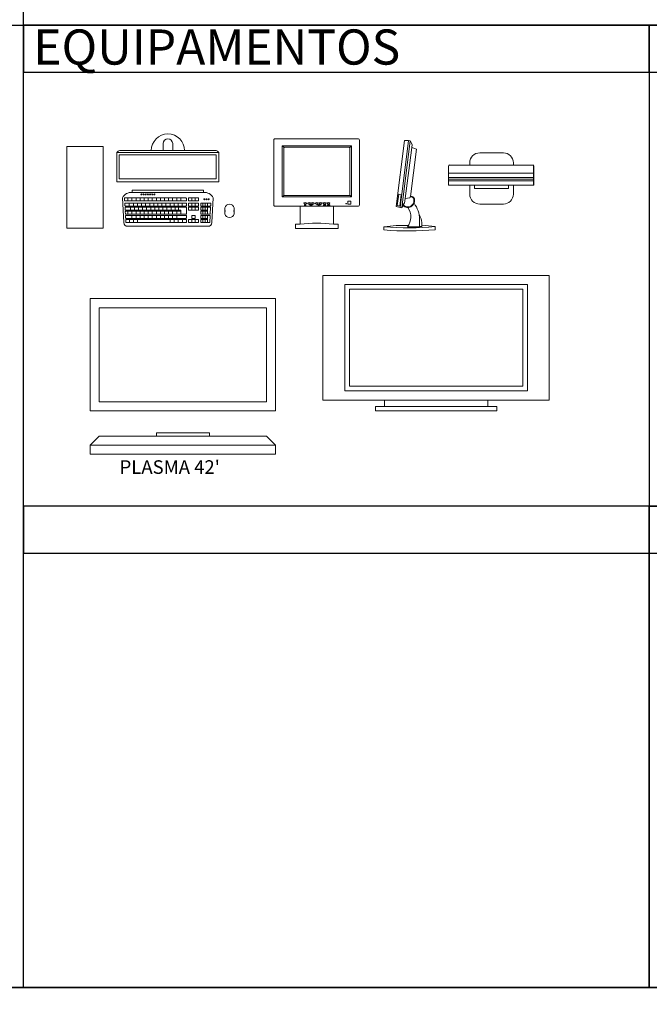
# Model space of a CAD drawing. Units: inches. Extents: x -349 to -106, y -33 to 74.
# Drawn here: x -198 to -194, y 45 to 50 of the extents above; entities that cross this region are included whole.
import ezdxf
from ezdxf.enums import TextEntityAlignment as Align

# ---------------------------------------------------------------- set-up
doc = ezdxf.new("R2010")
doc.units = ezdxf.units.IN
doc.header["$MEASUREMENT"] = 0
doc.layers.add('EQUIPAMENTOS', color=5, linetype='Continuous', lineweight=5)
doc.styles.add('Geneva', font='txt')
doc.styles.add('Impact', font='impact.ttf')

msp = doc.modelspace()

# ---------------------------------------------------------------- linework, layer by layer
at = {"ltscale": 0.01}
msp.add_line((-194.37067, 49.97406), (-194.37067, 44.66126), dxfattribs=at)
for points in [[(-209.00543, 49.97406), (-190.91628, 49.97406), (-190.91628, 52.41106), (-209.00543, 52.41106)], [(-197.82506, 52.41106), (-190.91628, 52.41106), (-190.91628, 49.97406), (-197.82506, 49.97406)], [(-209.00543, 49.97406), (-190.91628, 49.97406), (-190.91628, 44.66126), (-209.00543, 44.66126)], [(-197.82506, 49.97406), (-190.91628, 49.97406), (-190.91628, 44.66126), (-197.82506, 44.66126)], [(-197.82506, 49.97406), (-194.37067, 49.97406), (-194.37067, 47.31766), (-197.82506, 47.31766)], [(-197.82506, 49.71442), (-194.37067, 49.71442), (-194.37067, 49.97406), (-197.82506, 49.97406)], [(-194.37067, 49.71442), (-190.91628, 49.71442), (-190.91628, 49.97406), (-194.37067, 49.97406)], [(-197.82506, 47.05802), (-194.37067, 47.05802), (-194.37067, 47.31766), (-197.82506, 47.31766)], [(-194.37067, 47.31766), (-190.91628, 47.31766), (-190.91628, 44.66126), (-194.37067, 44.66126)], [(-194.37067, 47.05802), (-190.91628, 47.05802), (-190.91628, 47.31766), (-194.37067, 47.31766)], [(-209.00543, 44.66126), (-190.91628, 44.66126), (-190.91628, 40.60321), (-209.00543, 40.60321)]]:
    msp.add_lwpolyline(points, close=True, dxfattribs=at)
at = {"layer": 'EQUIPAMENTOS'}
for p, q in [((-197.05401, 49.28115), (-197.05401, 49.32031)), ((-197.00126, 49.28115), (-197.00126, 49.32031)), ((-196.38679, 49.29856), (-196.39549, 49.30734)), ((-196.02429, 49.29856), (-196.0155, 49.30735)), ((-195.69958, 49.33737), (-195.74604, 48.9674)), ((-195.6905, 49.33555), (-195.73696, 48.96559)), ((-195.6905, 49.33555), (-195.69958, 49.33737)), ((-195.67896, 49.31461), (-195.6905, 49.33555)), ((-195.68044, 49.29832), (-195.67896, 49.31461)), ((-197.30923, 49.27015), (-197.30166, 49.27772)), ((-196.74604, 49.27015), (-197.30923, 49.27015)), ((-197.30923, 49.27015), (-197.30923, 49.10954)), ((-196.76051, 49.2579), (-197.29637, 49.2579)), ((-197.29637, 49.2579), (-197.29637, 49.12507)), ((-196.7619, 49.28115), (-197.29337, 49.28115)), ((-196.76051, 49.2579), (-196.76051, 49.12507)), ((-196.74604, 49.27015), (-196.75361, 49.27772)), ((-196.74604, 49.27015), (-196.74604, 49.10954)), ((-195.71758, 49.01738), (-195.68044, 49.29832)), ((-195.65555, 49.28973), (-195.68846, 49.02815)), ((-195.68044, 49.29832), (-195.65555, 49.28973)), ((-195.30665, 49.26925), (-195.17609, 49.26925)), ((-195.47297, 49.20201), (-195.01428, 49.20201)), ((-195.36175, 49.20201), (-195.36175, 49.21416)), ((-195.12099, 49.20201), (-195.12099, 49.21416)), ((-195.47986, 49.19513), (-195.47986, 49.08976)), ((-195.47986, 49.15619), (-195.00739, 49.15619)), ((-196.74604, 49.10954), (-197.30923, 49.10954)), ((-196.76051, 49.12507), (-197.29637, 49.12507)), ((-195.47986, 49.13379), (-195.00739, 49.13379)), ((-195.47986, 49.12472), (-195.00739, 49.12472)), ((-195.47986, 49.11465), (-195.00739, 49.11465)), ((-195.47986, 49.08976), (-195.00739, 49.08976)), ((-195.36175, 49.0414), (-195.36175, 49.08976)), ((-195.33482, 49.07244), (-195.33482, 49.08976)), ((-195.14767, 49.07244), (-195.14767, 49.08976)), ((-195.12099, 49.0414), (-195.12099, 49.08976)), ((-197.22531, 49.0637), (-196.83065, 49.0637)), ((-197.22531, 49.05027), (-197.22531, 49.0637)), ((-197.22531, 49.05027), (-196.83065, 49.05027)), ((-196.83065, 49.05027), (-196.83065, 49.0637)), ((-196.38675, 49.03476), (-196.39545, 49.02668)), ((-196.01554, 49.02668), (-196.02433, 49.03476)), ((-195.75361, 49.04031), (-195.76142, 48.97805)), ((-195.74053, 49.03726), (-195.75361, 49.04031)), ((-195.74053, 49.03726), (-195.74835, 48.975)), ((-195.33482, 49.07244), (-195.14767, 49.07244)), ((-197.27798, 49.02048), (-197.2706, 48.88397)), ((-197.2678, 49.01757), (-197.26716, 49.00581)), ((-197.26548, 49.02002), (-196.92822, 49.02002)), ((-197.26535, 48.98927), (-197.26471, 48.97752)), ((-197.26484, 49.00361), (-196.92822, 49.00361)), ((-197.26302, 48.99172), (-196.92822, 48.99172)), ((-197.24865, 49.00361), (-197.24865, 49.02002)), ((-197.24052, 48.97532), (-197.24052, 48.99172)), ((-197.22592, 49.00361), (-197.22592, 49.02002)), ((-197.21779, 48.97532), (-197.21779, 48.99172)), ((-197.20348, 49.00361), (-197.20348, 49.02002)), ((-197.19535, 48.97532), (-197.19535, 48.99172)), ((-197.18104, 49.00361), (-197.18104, 49.02002)), ((-197.17291, 48.97532), (-197.17291, 48.99172)), ((-197.1586, 49.00361), (-197.1586, 49.02002)), ((-197.15047, 48.97532), (-197.15047, 48.99172)), ((-197.13616, 49.00361), (-197.13616, 49.02002)), ((-197.12803, 48.97532), (-197.12803, 48.99172)), ((-197.11372, 49.00361), (-197.11372, 49.02002)), ((-197.10559, 48.97532), (-197.10559, 48.99172)), ((-197.09128, 49.00361), (-197.09128, 49.02002)), ((-197.08314, 48.97532), (-197.08314, 48.99172)), ((-197.06883, 49.00361), (-197.06883, 49.02002)), ((-197.0607, 48.97532), (-197.0607, 48.99172)), ((-197.04639, 49.00361), (-197.04639, 49.02002)), ((-197.03826, 48.97532), (-197.03826, 48.99172)), ((-197.02395, 49.00361), (-197.02395, 49.02002)), ((-197.01582, 48.97532), (-197.01582, 48.99172)), ((-197.00151, 49.00361), (-197.00151, 49.02002)), ((-196.99338, 48.97532), (-196.99338, 48.99172)), ((-196.97907, 49.00361), (-196.97907, 49.02002)), ((-196.97094, 48.97532), (-196.97094, 48.99172)), ((-196.95663, 49.00361), (-196.95663, 49.02002)), ((-196.9485, 48.97532), (-196.9485, 48.99172)), ((-196.9259, 49.00594), (-196.9259, 49.01769)), ((-196.9259, 48.97764), (-196.9259, 48.9894)), ((-196.91401, 49.00594), (-196.91401, 49.01769)), ((-196.91401, 48.97764), (-196.91401, 48.9894)), ((-196.91169, 49.02002), (-196.86101, 49.02002)), ((-196.91169, 49.00361), (-196.86101, 49.00361)), ((-196.91169, 48.99172), (-196.86101, 48.99172)), ((-196.89557, 49.00361), (-196.89557, 49.02002)), ((-196.89557, 48.97532), (-196.89557, 48.99172)), ((-196.87713, 49.00361), (-196.87713, 49.02002)), ((-196.87713, 48.97532), (-196.87713, 48.99172)), ((-196.85869, 49.00594), (-196.85869, 49.01769)), ((-196.85869, 48.97764), (-196.85869, 48.9894)), ((-196.84679, 48.97764), (-196.84679, 48.9894)), ((-196.84447, 48.99172), (-196.79294, 48.99172)), ((-196.83417, 48.97532), (-196.83417, 48.99172)), ((-196.82154, 48.97532), (-196.82154, 48.99172)), ((-196.80891, 48.97532), (-196.80891, 48.99172)), ((-196.79062, 48.98927), (-196.79126, 48.97752)), ((-196.77798, 49.02048), (-196.78536, 48.88397)), ((-196.2488, 48.98612), (-196.2488, 48.98132)), ((-196.2488, 48.98132), (-196.24116, 48.98132)), ((-196.22697, 48.98132), (-196.23461, 48.98132)), ((-196.22697, 48.98612), (-196.22697, 48.98132)), ((-196.20536, 48.98656), (-196.20536, 48.98176)), ((-196.20536, 48.98176), (-196.19772, 48.98176)), ((-196.18354, 48.98176), (-196.19118, 48.98176)), ((-196.18354, 48.98656), (-196.18354, 48.98176)), ((-195.73696, 48.96559), (-195.72091, 48.99077)), ((-195.72091, 48.99077), (-195.71758, 49.01738)), ((-195.71758, 49.01738), (-195.69277, 49.021)), ((-195.69277, 49.021), (-195.68981, 49.02556)), ((-195.30665, 48.9863), (-195.17609, 48.9863)), ((-197.26412, 48.96658), (-197.26348, 48.95483)), ((-197.26289, 48.94389), (-197.26226, 48.93214)), ((-197.26239, 48.97532), (-196.92822, 48.97532)), ((-197.2618, 48.96903), (-196.92822, 48.96903)), ((-197.26116, 48.95263), (-196.95663, 48.95263)), ((-197.26057, 48.94634), (-196.95663, 48.94634)), ((-197.25994, 48.92994), (-196.92822, 48.92994)), ((-197.24865, 48.92994), (-197.24865, 48.94634)), ((-197.23478, 48.95263), (-197.23478, 48.96903)), ((-197.22592, 48.92994), (-197.22592, 48.94634)), ((-197.21234, 48.95263), (-197.21234, 48.96903)), ((-197.20348, 48.92994), (-197.20348, 48.94634)), ((-197.1899, 48.95263), (-197.1899, 48.96903)), ((-197.18104, 48.92994), (-197.18104, 48.94634)), ((-197.16746, 48.95263), (-197.16746, 48.96903)), ((-197.1586, 48.92994), (-197.1586, 48.94634)), ((-197.14502, 48.95263), (-197.14502, 48.96903)), ((-197.13616, 48.92994), (-197.13616, 48.94634)), ((-197.12257, 48.95263), (-197.12257, 48.96903)), ((-197.11372, 48.92994), (-197.11372, 48.94634)), ((-197.10013, 48.95263), (-197.10013, 48.96903)), ((-197.09128, 48.92994), (-197.09128, 48.94634)), ((-197.07769, 48.95263), (-197.07769, 48.96903)), ((-197.06883, 48.92994), (-197.06883, 48.94634)), ((-197.05525, 48.95263), (-197.05525, 48.96903)), ((-197.04639, 48.92994), (-197.04639, 48.94634)), ((-197.03281, 48.95263), (-197.03281, 48.96903)), ((-197.02395, 48.92994), (-197.02395, 48.94634)), ((-197.01037, 48.95263), (-197.01037, 48.96903)), ((-197.00151, 48.92994), (-197.00151, 48.94634)), ((-196.98793, 48.95263), (-196.98793, 48.96903)), ((-196.97907, 48.92994), (-196.97907, 48.94634)), ((-196.96841, 48.95263), (-196.96841, 48.96903)), ((-196.95663, 48.92994), (-196.95663, 48.95263)), ((-196.9259, 48.93226), (-196.9259, 48.96671)), ((-196.91401, 48.95495), (-196.91401, 48.96671)), ((-196.91169, 48.97532), (-196.86101, 48.97532)), ((-196.91169, 48.96903), (-196.86101, 48.96903)), ((-196.91169, 48.95263), (-196.86101, 48.95263)), ((-196.89557, 48.95263), (-196.89557, 48.96903)), ((-196.87713, 48.95263), (-196.87713, 48.96903)), ((-196.85869, 48.95495), (-196.85869, 48.96671)), ((-196.84679, 48.95495), (-196.84679, 48.96671)), ((-196.84679, 48.93226), (-196.84679, 48.94402)), ((-196.84447, 48.97532), (-196.79358, 48.97532)), ((-196.84447, 48.96903), (-196.79417, 48.96903)), ((-196.84447, 48.95263), (-196.80891, 48.95263)), ((-196.84447, 48.94634), (-196.80891, 48.94634)), ((-196.84447, 48.92994), (-196.79603, 48.92994)), ((-196.83417, 48.95263), (-196.83417, 48.96903)), ((-196.83417, 48.92994), (-196.83417, 48.94634)), ((-196.82154, 48.95263), (-196.82154, 48.96903)), ((-196.82154, 48.92994), (-196.82154, 48.94634)), ((-196.80891, 48.92994), (-196.80891, 48.96903)), ((-196.79185, 48.96658), (-196.79371, 48.93214)), ((-196.71357, 48.93782), (-196.71357, 48.95932)), ((-196.66163, 48.95932), (-196.66163, 48.93782)), ((-195.74604, 48.9674), (-195.7678, 48.97248)), ((-195.74835, 48.975), (-195.76142, 48.97805)), ((-195.74604, 48.9674), (-195.73696, 48.96559)), ((-197.26167, 48.9212), (-197.26103, 48.90945)), ((-197.26044, 48.89851), (-197.2598, 48.88676)), ((-197.25935, 48.92365), (-196.92822, 48.92365)), ((-197.25871, 48.90725), (-196.92822, 48.90725)), ((-197.25812, 48.90096), (-196.92822, 48.90096)), ((-197.25748, 48.88456), (-196.92822, 48.88456)), ((-197.23998, 48.88456), (-197.23998, 48.90096)), ((-197.22592, 48.90725), (-197.22592, 48.92365)), ((-197.21725, 48.88456), (-197.21725, 48.90096)), ((-197.20348, 48.90725), (-197.20348, 48.92365)), ((-197.19481, 48.88456), (-197.19481, 48.90096)), ((-197.18104, 48.90725), (-197.18104, 48.92365)), ((-197.1586, 48.90725), (-197.1586, 48.92365)), ((-197.13616, 48.90725), (-197.13616, 48.92365)), ((-197.11372, 48.90725), (-197.11372, 48.92365)), ((-197.09128, 48.90725), (-197.09128, 48.92365)), ((-197.06883, 48.90725), (-197.06883, 48.92365)), ((-197.04639, 48.90725), (-197.04639, 48.92365)), ((-197.02395, 48.90725), (-197.02395, 48.92365)), ((-197.01528, 48.88456), (-197.01528, 48.90096)), ((-197.00151, 48.90725), (-197.00151, 48.92365)), ((-196.99284, 48.88456), (-196.99284, 48.90096)), ((-196.97907, 48.90725), (-196.97907, 48.92365)), ((-196.9704, 48.88456), (-196.9704, 48.90096)), ((-196.94796, 48.88456), (-196.94796, 48.90096)), ((-196.9259, 48.90957), (-196.9259, 48.92133)), ((-196.9259, 48.88688), (-196.9259, 48.89864)), ((-196.91401, 48.88688), (-196.91401, 48.89864)), ((-196.91169, 48.90096), (-196.86101, 48.90096)), ((-196.91169, 48.88456), (-196.86101, 48.88456)), ((-196.89557, 48.90957), (-196.89557, 48.92133)), ((-196.89557, 48.88456), (-196.89557, 48.90096)), ((-196.89324, 48.92365), (-196.87945, 48.92365)), ((-196.89324, 48.90725), (-196.87945, 48.90725)), ((-196.87713, 48.90957), (-196.87713, 48.92133)), ((-196.87713, 48.88456), (-196.87713, 48.90096)), ((-196.85869, 48.88688), (-196.85869, 48.89864)), ((-196.84679, 48.90957), (-196.84679, 48.92133)), ((-196.84679, 48.88688), (-196.84679, 48.89864)), ((-196.84447, 48.92365), (-196.79662, 48.92365)), ((-196.84447, 48.90725), (-196.80891, 48.90725)), ((-196.84447, 48.90096), (-196.80891, 48.90096)), ((-196.84447, 48.88456), (-196.79848, 48.88456)), ((-196.83417, 48.90725), (-196.83417, 48.92365)), ((-196.83417, 48.88456), (-196.83417, 48.90096)), ((-196.82154, 48.90725), (-196.82154, 48.92365)), ((-196.82154, 48.88456), (-196.82154, 48.90096)), ((-196.80891, 48.88456), (-196.80891, 48.92365)), ((-196.7943, 48.9212), (-196.79616, 48.88676)), ((-195.63823, 48.86027), (-195.63823, 48.90245)), ((-195.62561, 48.86216), (-195.62561, 48.88409)), ((-197.2501, 48.86347), (-196.80587, 48.86347)), ((-195.83504, 48.84338), (-195.83504, 48.86074)), ((-195.70544, 48.86027), (-195.63823, 48.86027)), ((-195.63823, 48.86216), (-195.62561, 48.86216)), ((-195.55209, 48.8617), (-195.55209, 48.84493)), ((-196.17173, 48.5924), (-194.92273, 48.5924)), ((-196.17173, 47.9044), (-196.17173, 48.5924)), ((-194.92273, 48.5924), (-194.92273, 47.9044)), ((-196.05173, 47.9544), (-196.05173, 48.5424)), ((-196.05173, 48.5424), (-195.04273, 48.5424)), ((-196.02573, 47.9804), (-196.02573, 48.5164)), ((-196.02573, 48.5164), (-195.06873, 48.5164)), ((-195.06873, 48.5164), (-195.06873, 47.9804)), ((-195.04273, 48.5424), (-195.04273, 47.9544)), ((-195.04273, 47.9544), (-196.05173, 47.9544)), ((-195.06873, 47.9804), (-196.02573, 47.9804)), ((-194.92273, 47.9044), (-196.17173, 47.9044)), ((-195.83223, 47.9044), (-195.83223, 47.86844)), ((-195.26223, 47.9044), (-195.26223, 47.86844)), ((-195.88223, 47.84444), (-195.88223, 47.86844)), ((-195.88223, 47.86844), (-195.83223, 47.86844)), ((-195.21223, 47.84444), (-195.88223, 47.84444)), ((-195.26223, 47.86844), (-195.83223, 47.86844)), ((-195.26223, 47.86844), (-195.21223, 47.86844)), ((-195.21223, 47.86844), (-195.21223, 47.84444))]:
    msp.add_line(p, q, dxfattribs=at)
at = {"layer": 'EQUIPAMENTOS', "lineweight": -3}
msp.add_line((-195.00739, 49.08976), (-195.00739, 49.19513), dxfattribs=at)
at = {"layer": 'EQUIPAMENTOS'}
for points in [[(-196.43642, 49.34676), (-195.97773, 49.34676, -0.4142136), (-195.97084, 49.33987), (-195.97084, 48.98187, -0.4142136), (-195.97773, 48.97498), (-196.43642, 48.97498, -0.4142136), (-196.44331, 48.98187), (-196.44331, 49.33987, -0.4142136)], [(-196.01793, 49.02571), (-196.39305, 49.02571, -0.4142136), (-196.39649, 49.02915), (-196.39649, 49.30491, -0.4142136), (-196.39305, 49.30835), (-196.01793, 49.30835, -0.4142136), (-196.01449, 49.30491), (-196.01449, 49.02915, -0.4142136)], [(-196.38435, 49.29957), (-196.02672, 49.29957, -0.4142136), (-196.02328, 49.29613), (-196.02328, 49.03723, -0.4142136), (-196.02672, 49.03379), (-196.38435, 49.03379, -0.4142136), (-196.38779, 49.03723), (-196.38779, 49.29613, -0.4142136)]]:
    msp.add_lwpolyline(points, format="xyb", close=True, dxfattribs=at)
for points in [[(-195.7678, 48.97248), (-195.72198, 49.33737), (-195.69958, 49.33737)], [(-195.73221, 48.97481), (-195.73221, 48.97918), (-195.72736, 48.98826), (-195.72549, 48.98715), (-195.73221, 48.97481)], [(-196.29826, 48.87512), (-196.29826, 48.97498), (-196.11409, 48.97498), (-196.11409, 48.87512)], [(-196.11409, 48.87512), (-196.08723, 48.87512), (-196.08723, 48.8521), (-196.32384, 48.8521), (-196.32384, 48.87512), (-196.29826, 48.87512)]]:
    msp.add_lwpolyline(points, dxfattribs=at)
for points in [[(-197.58495, 48.85413), (-197.38495, 48.85413), (-197.38495, 49.30413), (-197.58495, 49.30413)], [(-196.27434, 48.98176), (-196.26692, 48.98176), (-196.26692, 48.97827), (-196.27434, 48.97827)], [(-196.24007, 48.98307), (-196.23571, 48.98307), (-196.23571, 48.97827), (-196.24007, 48.97827)], [(-196.19663, 48.98372), (-196.19205, 48.98372), (-196.19205, 48.97871), (-196.19663, 48.97871)], [(-196.16825, 48.98176), (-196.15647, 48.98176), (-196.15647, 48.97849), (-196.16825, 48.97849)], [(-196.14664, 48.98198), (-196.13442, 48.98198), (-196.13442, 48.97849), (-196.14664, 48.97849)], [(-196.0456, 48.98996), (-196.04192, 48.98996), (-196.04192, 48.988), (-196.0456, 48.988)], [(-196.03479, 49.00311), (-196.01816, 49.00311), (-196.01816, 48.98649), (-196.03479, 48.98649)], [(-197.4569, 48.46411), (-196.43303, 48.46411), (-196.43303, 47.84444), (-197.4569, 47.84444)], [(-197.4069, 48.41411), (-196.48303, 48.41411), (-196.48303, 47.89444), (-197.4069, 47.89444)], [(-197.4569, 47.65493), (-196.43303, 47.65493), (-196.48303, 47.70493), (-197.4069, 47.70493)], [(-197.09132, 47.72335), (-196.79861, 47.72335), (-196.79861, 47.70493), (-197.09132, 47.70493)], [(-197.4569, 47.65493), (-196.43303, 47.65493), (-196.43303, 47.60493), (-197.4569, 47.60493)]]:
    msp.add_lwpolyline(points, close=True, dxfattribs=at)
for centre in [(-197.17372, 49.03968), (-197.16182, 49.03968), (-197.14992, 49.03968), (-197.13802, 49.03968), (-197.12612, 49.03968), (-197.11422, 49.03968), (-197.10232, 49.03968), (-196.82651, 49.01295), (-196.81461, 49.01295), (-196.80271, 49.01295)]:
    msp.add_circle(centre, 0.00273, dxfattribs=at)
for centre, radius, start, end in [((-197.02764, 49.28115), 0.09209, 0, 180), ((-197.02764, 49.32031), 0.02638, 0, 180), ((-197.29337, 49.26943), 0.01172, 90, 135), ((-196.7619, 49.26943), 0.01172, 45, 90), ((-195.30665, 49.21416), 0.0551, 90, 180), ((-195.17609, 49.21416), 0.0551, 0, 90), ((-195.47297, 49.19513), 0.00689, 90, 180), ((-197.23118, 48.99918), 0.05143, 83.45566, 155.52729), ((-196.82479, 48.99918), 0.05143, 24.47271, 96.54434), ((-195.30665, 49.0414), 0.0551, 180, 270), ((-195.17609, 49.0414), 0.0551, 270, 0), ((-197.26548, 49.01769), 0.00232, 90, 183.09408), ((-197.26484, 49.00594), 0.00232, 183.09408, 270), ((-197.26302, 48.9894), 0.00232, 90, 183.09408), ((-196.92822, 49.01769), 0.00232, 360, 90), ((-196.92822, 49.00594), 0.00232, 270, 360), ((-196.92822, 48.9894), 0.00232, 360, 90), ((-196.91169, 49.01769), 0.00232, 90, 180), ((-196.91169, 49.00594), 0.00232, 180, 270), ((-196.91169, 48.9894), 0.00232, 90, 180), ((-196.86101, 49.01769), 0.00232, 360, 90), ((-196.86101, 49.00594), 0.00232, 270, 360), ((-196.86101, 48.9894), 0.00232, 360, 90), ((-196.84447, 48.9894), 0.00232, 90, 180), ((-196.79294, 48.9894), 0.00232, 356.90594, 90), ((-196.6876, 48.95932), 0.02597, 335.5382, 204.4618), ((-195.70337, 49.01092), 0.03996, 231.79751, 290.53217), ((-195.68563, 49.01045), 0.01567, 352.20088, 105.43506), ((-195.70374, 49.00418), 0.03389, 295.12239, 7.03142), ((-195.68658, 49.00442), 0.0238, 53.02553, 94.51206), ((-195.70717, 49.00721), 0.04133, 298.69858, 0.88531), ((-195.68469, 49.0092), 0.01889, 355.89472, 48.88602), ((-195.78596, 48.89993), 0.14776, 0.97864, 37.86756), ((-197.26239, 48.97764), 0.00232, 183.09408, 270), ((-197.2618, 48.96671), 0.00232, 90, 183.09408), ((-197.26116, 48.95495), 0.00232, 183.09408, 270), ((-197.26057, 48.94402), 0.00232, 90, 183.09408), ((-197.25994, 48.93226), 0.00232, 183.09408, 270), ((-196.92822, 48.97764), 0.00232, 270, 360), ((-196.92822, 48.96671), 0.00232, 360, 90), ((-196.92822, 48.93226), 0.00232, 270, 360), ((-196.91169, 48.97764), 0.00232, 180, 270), ((-196.91169, 48.96671), 0.00232, 90, 180), ((-196.91169, 48.95495), 0.00232, 180, 270), ((-196.86101, 48.97764), 0.00232, 270, 360), ((-196.86101, 48.96671), 0.00232, 360, 90), ((-196.86101, 48.95495), 0.00232, 270, 360), ((-196.84447, 48.97764), 0.00232, 180, 270), ((-196.84447, 48.96671), 0.00232, 90, 180), ((-196.84447, 48.95495), 0.00232, 180, 270), ((-196.84447, 48.94402), 0.00232, 90, 180), ((-196.84447, 48.93226), 0.00232, 180, 270), ((-196.79603, 48.93226), 0.00232, 270, 356.90594), ((-196.79417, 48.96671), 0.00232, 356.90594, 90), ((-196.79358, 48.97764), 0.00232, 270, 356.90594), ((-196.6876, 48.93782), 0.02597, 155.5382, 24.4618), ((-195.70415, 49.00231), 0.03558, 224.60191, 298.21129), ((-195.77758, 48.91541), 0.0908, 322.6043, 34.43894), ((-195.71475, 48.87524), 0.08958, 5.67099, 33.87334), ((-197.2501, 48.88397), 0.0205, 180, 270), ((-197.25935, 48.92133), 0.00232, 90, 183.09408), ((-197.25871, 48.90957), 0.00232, 183.09408, 270), ((-197.25812, 48.89864), 0.00232, 90, 183.09408), ((-197.25748, 48.88688), 0.00232, 183.09408, 270), ((-196.92822, 48.92133), 0.00232, 360, 90), ((-196.92822, 48.90957), 0.00232, 270, 360), ((-196.92822, 48.89864), 0.00232, 360, 90), ((-196.92822, 48.88688), 0.00232, 270, 360), ((-196.91169, 48.89864), 0.00232, 90, 180), ((-196.91169, 48.88688), 0.00232, 180, 270), ((-196.89324, 48.92133), 0.00232, 90, 180), ((-196.89324, 48.90957), 0.00232, 180, 270), ((-196.87945, 48.92133), 0.00232, 360, 90), ((-196.87945, 48.90957), 0.00232, 270, 360), ((-196.86101, 48.89864), 0.00232, 360, 90), ((-196.86101, 48.88688), 0.00232, 270, 360), ((-196.84447, 48.92133), 0.00232, 90, 180), ((-196.84447, 48.90957), 0.00232, 180, 270), ((-196.84447, 48.89864), 0.00232, 90, 180), ((-196.84447, 48.88688), 0.00232, 180, 270), ((-196.80587, 48.88397), 0.0205, 270, 0), ((-196.79848, 48.88688), 0.00232, 270, 356.90594), ((-196.79662, 48.92133), 0.00232, 356.90594, 90), ((-196.20618, 48.07024), 0.81012, 83.47297, 96.52703), ((-195.71766, 48.00627), 0.8625, 88.81276, 97.82199), ((-195.69894, 50.43922), 1.58434, 265.07211, 275.31837), ((-195.70265, 50.50019), 1.6621, 265.43151, 275.19733), ((-195.60821, 48.56041), 0.30678, 79.45973, 93.25169)]:
    msp.add_arc(centre, radius, start, end, dxfattribs=at)
at = {"layer": 'EQUIPAMENTOS', "lineweight": -3}
msp.add_arc((-195.01428, 49.19513), 0.00689, 0, 90, dxfattribs=at)
at = {"layer": 'EQUIPAMENTOS'}
for centre in [(-196.26976, 48.99114), (-196.24858, 48.99114), (-196.22741, 48.99114), (-196.2058, 48.99114), (-196.18463, 48.99114), (-196.16236, 48.99114), (-196.14119, 48.99114)]:
    msp.add_ellipse(centre, major_axis=(0.00818, 0), ratio=0.4534749, dxfattribs=at)

# ---------------------------------------------------------------- texts
at = {"layer": 'EQUIPAMENTOS', "lineweight": 0, "style": 'Geneva'}
msp.add_text("PLASMA 42'", height=0.075, dxfattribs=at).set_placement((-197.29449, 47.57185), align=Align.TOP_LEFT)
at = {"layer": 'EQUIPAMENTOS', "insert": (-196.75788, 49.95042), "char_height": 0.1164787, "attachment_point": 2, "style": 'Impact'}
msp.add_mtext('{\\fCalibri|b0|i0|c0|p34;\\H1.6667x;EQUIPAMENTOS }', dxfattribs=at)

doc.saveas('drawing.dxf')
